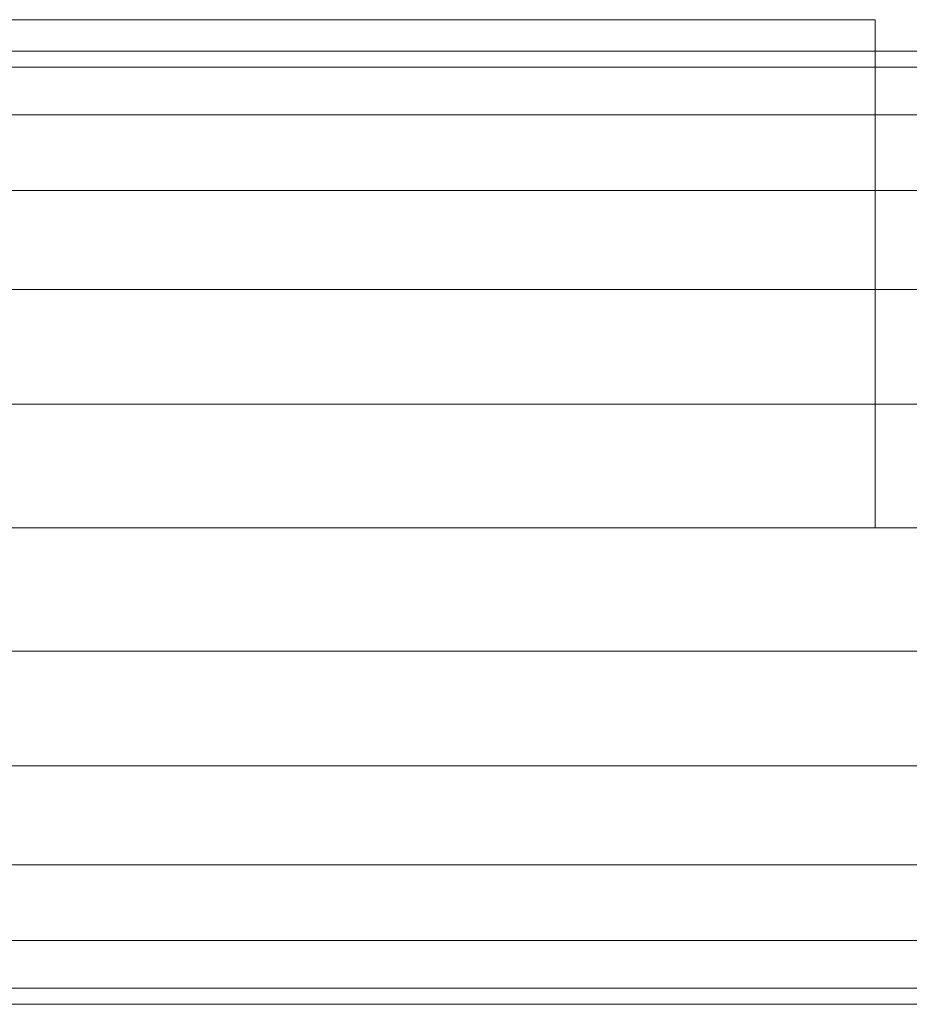
# Model space of a CAD drawing. Units: millimetres. Extents: x -110 to 1310, y -25 to 25.
# Drawn here: x 1226 to 1261, y -19 to 20 of the extents above; entities that cross this region are included whole.
import ezdxf

# ---------------------------------------------------------------- set-up
doc = ezdxf.new("R2010")
doc.units = ezdxf.units.MM
doc.header["$LTSCALE"] = 5.08
doc.layers.add('ﾊﾟﾙﾄﾅｰUDﾌｪﾝｽ2型01', color=7, linetype='Continuous')

# ---------------------------------------------------------------- blocks, each defined once
blk = doc.blocks.new('EBUAA_UDIAY_2型01_dxf')
at = {"color": 254, "linetype": 'Continuous', "lineweight": 15}
for points in [[(1260, 0, -193), (1140, 0, -193), (1140, 20.25, -193), (1260, 20.25, -193)], [(1140, 0, -57), (1260, 0, -57), (1260, 20.25, -57), (1140, 20.25, -57)], [(1260, 20.25, -193), (1140, 20.25, -193), (1140, 20.25, -57), (1260, 20.25, -57)], [(1260, 0, -193), (1140, 0, -193), (1140, 20.25, -193), (1260, 20.25, -193)], [(1140, 0, -57), (1260, 0, -57), (1260, 20.25, -57), (1140, 20.25, -57)], [(1260, 20.25, -193), (1140, 20.25, -193), (1140, 20.25, -57), (1260, 20.25, -57)], [(1260, 0, -193), (1260, 20.25, -193), (1260, 20.25, -57), (1260, 0, -57)], [(1260, 0, -193), (1260, 20.25, -193), (1260, 20.25, -57), (1260, 0, -57)], [(1140, 0, -193), (1260, 0, -193), (1260, 0, -57), (1140, 0, -57)], [(1140, 0, -193), (1260, 0, -193), (1260, 0, -57), (1140, 0, -57)]]:
    blk.add_3dface(points, dxfattribs=at)
at = {"color": 32, "linetype": 'Continuous', "lineweight": 15}
for points in [[(-82, 18.352591, 776.082438), (-82, 19, 781), (1282, 19, 781), (1282, 18.352591, 776.082438)], [(-82, 19, 781), (-82, 18.352591, 785.917562), (1282, 18.352591, 785.917562), (1282, 19, 781)], [(-82, 16.454483, 771.5), (-82, 18.352591, 776.082438), (1282, 18.352591, 776.082438), (1282, 16.454483, 771.5)], [(-82, 18.352591, 785.917562), (-82, 16.454483, 790.5), (1282, 16.454483, 790.5), (1282, 18.352591, 785.917562)], [(-82, 13.435029, 767.564971), (-82, 16.454483, 771.5), (1282, 16.454483, 771.5), (1282, 13.435029, 767.564971)], [(-82, 16.454483, 790.5), (-82, 13.435029, 794.435029), (1282, 13.435029, 794.435029), (1282, 16.454483, 790.5)], [(-82, 9.5, 764.545517), (-82, 13.435029, 767.564971), (1282, 13.435029, 767.564971), (1282, 9.5, 764.545517)], [(-82, 13.435029, 794.435029), (-82, 9.5, 797.454483), (1282, 9.5, 797.454483), (1282, 13.435029, 794.435029)], [(-82, 4.917562, 762.647409), (-82, 9.5, 764.545517), (1282, 9.5, 764.545517), (1282, 4.917562, 762.647409)], [(-82, 9.5, 797.454483), (-82, 4.917562, 799.352591), (1282, 4.917562, 799.352591), (1282, 9.5, 797.454483)], [(-82, 0, 762), (-82, 4.917562, 762.647409), (1282, 4.917562, 762.647409), (1282, 0, 762)], [(-82, 4.917562, 799.352591), (-82, 0, 800), (1282, 0, 800), (1282, 4.917562, 799.352591)], [(-82, -4.917562, 762.647409), (-82, 0, 762), (1282, 0, 762), (1282, -4.917562, 762.647409)], [(-82, 0, 800), (-82, -4.917562, 799.352591), (1282, -4.917562, 799.352591), (1282, 0, 800)], [(-82, -4.917562, 799.352591), (-82, -9.5, 797.454483), (1282, -9.5, 797.454483), (1282, -4.917562, 799.352591)], [(-82, -9.5, 764.545517), (-82, -4.917562, 762.647409), (1282, -4.917562, 762.647409), (1282, -9.5, 764.545517)], [(-82, -9.5, 797.454483), (-82, -13.435029, 794.435029), (1282, -13.435029, 794.435029), (1282, -9.5, 797.454483)], [(-82, -13.435029, 767.564971), (-82, -9.5, 764.545517), (1282, -9.5, 764.545517), (1282, -13.435029, 767.564971)], [(-82, -13.435029, 794.435029), (-82, -16.454483, 790.5), (1282, -16.454483, 790.5), (1282, -13.435029, 794.435029)], [(-82, -16.454483, 771.5), (-82, -13.435029, 767.564971), (1282, -13.435029, 767.564971), (1282, -16.454483, 771.5)], [(-82, -16.454483, 790.5), (-82, -18.352591, 785.917562), (1282, -18.352591, 785.917562), (1282, -16.454483, 790.5)], [(-82, -18.352591, 776.082438), (-82, -16.454483, 771.5), (1282, -16.454483, 771.5), (1282, -18.352591, 776.082438)], [(-82, -18.352591, 785.917562), (-82, -19, 781), (1282, -19, 781), (1282, -18.352591, 785.917562)], [(-82, -19, 781), (-82, -18.352591, 776.082438), (1282, -18.352591, 776.082438), (1282, -19, 781)]]:
    blk.add_3dface(points, dxfattribs=at)

msp = doc.modelspace()

# ---------------------------------------------------------------- block references
at = {"layer": 'ﾊﾟﾙﾄﾅｰUDﾌｪﾝｽ2型01', "color": 7}
msp.add_blockref('EBUAA_UDIAY_2型01_dxf', (0, 0), dxfattribs=at)

doc.saveas('drawing.dxf')
